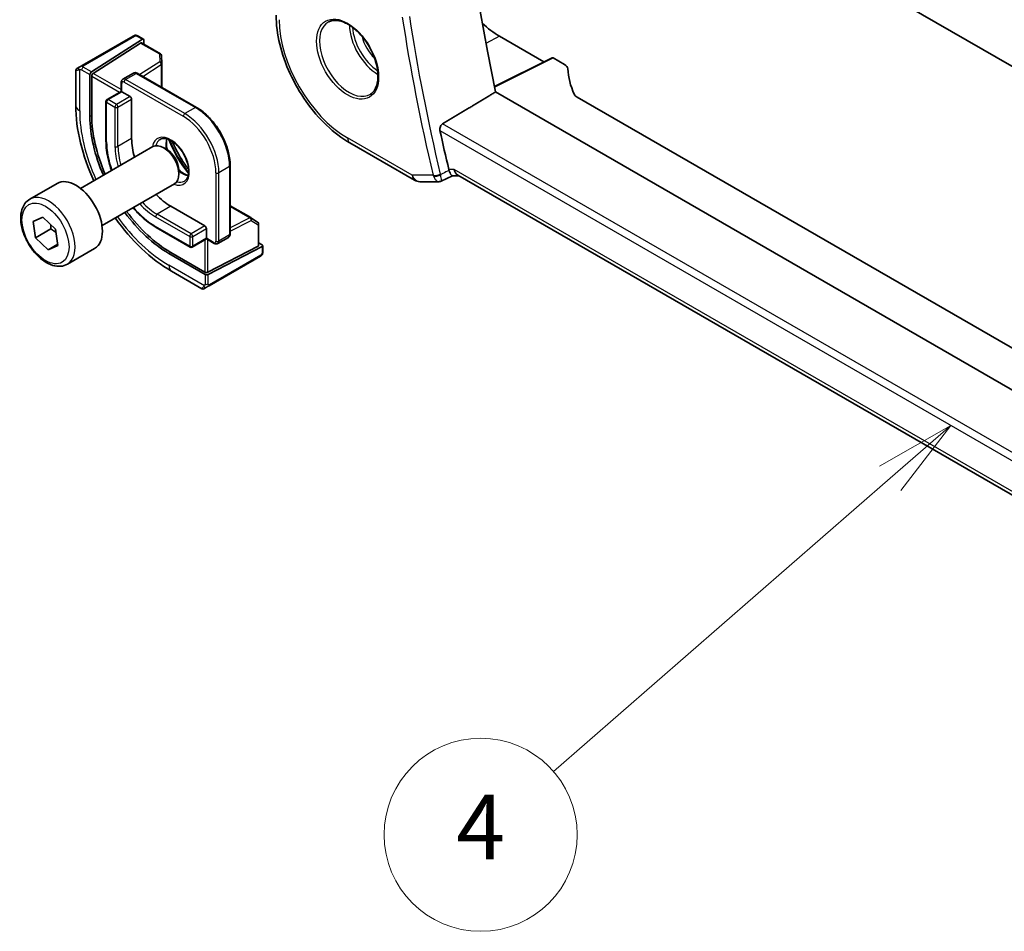
# Model space of a CAD drawing. Units: millimetres. Extents: x 0 to 5710, y 0 to 843.
# Drawn here: x 623 to 714, y 288 to 373 of the extents above; entities that cross this region are included whole.
import ezdxf

# ---------------------------------------------------------------- set-up
doc = ezdxf.new("R2010")
doc.units = ezdxf.units.MM
for name, color, linetype, lineweight in [('Symbol (TK)', 100, 'Continuous', 18), ('Visible (ISO)', 7, 'Continuous', 35), ('Visible Narrow (ISO)', 7, 'Continuous', 25)]:
    doc.layers.add(name, color=color, linetype=linetype, lineweight=lineweight)
doc.styles.add('Note Text (TK2)', font='txt')

# ---------------------------------------------------------------- blocks, each defined once
blk = doc.blocks.new('バルーン5')
at = {"layer": 'Symbol (TK)', "color": 100}
for p, q in [((250.99, 119.763), (248.777, 118.498)), ((249.105, 118.121), (250.99, 119.763)), ((249.434, 117.744), (250.99, 119.763)), ((249.105, 118.121), (238.646, 109.011))]:
    blk.add_line(p, q, dxfattribs=at)
at = {"layer": 'Symbol (TK)'}
blk.add_circle((236.387, 107.044), 3, dxfattribs=at)
at = {"layer": 'Symbol (TK)', "color": 7, "insert": (236.387, 107.026), "char_height": 2, "attachment_point": 5, "style": 'Note Text (TK2)'}
blk.add_mtext('4', dxfattribs=at)

msp = doc.modelspace()

# ---------------------------------------------------------------- linework, layer by layer
at = {"layer": 'Visible (ISO)'}
for p, q in [((748.7221, 349.3864), (687.1684, 384.9244)), ((633.2999, 371.5822), (628.5242, 368.825)), ((633.7432, 371.583), (634.2425, 371.2948)), ((667.4048, 371.5718), (671.5563, 369.1749)), ((634.1477, 371.2818), (629.3904, 368.2314)), ((629.5579, 368.0938), (633.9802, 370.9295)), ((634.075, 370.9424), (635.8248, 369.9322)), ((634.2818, 371.2045), (634.2818, 370.823)), ((635.9246, 369.768), (635.9584, 369.0228)), ((635.9586, 369.0138), (635.9586, 366.793)), ((672.3136, 369.5531), (666.9486, 366.8737)), ((672.41, 369.5413), (673.4852, 368.9205)), ((627.9357, 368.3697), (627.9357, 365.1244)), ((628.0357, 368.5429), (628.2699, 368.6782)), ((629.2564, 364.0629), (629.2564, 367.9821)), ((633.3197, 368.1294), (632.3298, 367.5578)), ((633.6697, 368.1145), (639.1852, 364.9302)), ((629.4239, 364.1704), (629.4239, 367.8446)), ((632.1677, 367.2473), (632.1677, 366.4238)), ((632.1677, 366.4238), (630.8534, 365.665)), ((632.1677, 366.4238), (632.2262, 366.39)), ((632.2262, 366.39), (633.0041, 365.9409)), ((769.9736, 306.9473), (667.0554, 366.3671)), ((630.7534, 365.4918), (630.7534, 361.8176)), ((633.1455, 365.6959), (633.1455, 362.0217)), ((771.4001, 310.0254), (674.6416, 365.8889)), ((653.4698, 361.6228), (659.5004, 358.141)), ((628.3844, 357.3773), (635.1299, 361.2718)), ((636.4335, 360.9975), (636.1299, 361.1728)), ((637.5441, 359.0739), (637.5441, 358.7233)), ((642.3257, 359.4906), (642.3257, 353.1219)), ((623.6527, 356.3775), (626.1982, 357.8472)), ((630.3844, 353.9132), (637.1299, 357.8077)), ((660.0004, 358.0071), (661.7618, 358.0071)), ((661.9834, 358.0561), (663.0399, 358.5477)), ((663.6346, 358.5477), (663.0287, 358.5477)), ((767.7732, 298.4233), (663.5206, 358.6135)), ((636.7871, 355.7143), (639.9691, 353.8771)), ((642.3257, 355.7648), (644.2489, 354.6545)), ((623.9609, 354.3097), (624.8834, 354.7072)), ((624.1973, 352.7856), (623.9609, 354.3097)), ((624.8834, 354.7072), (626.0423, 353.5807)), ((644.2567, 354.6497), (644.8851, 354.2479)), ((625.6115, 353.6021), (624.1973, 352.7856)), ((626.0423, 353.5807), (626.2787, 352.0566)), ((635.4143, 353.7448), (638.5963, 351.9076)), ((640.1105, 353.6322), (640.1105, 352.7341)), ((644.9774, 354.0794), (644.9774, 352.0589)), ((625.3562, 351.659), (624.1973, 352.7856)), ((640.1105, 352.6664), (638.7963, 351.9076)), ((640.1105, 352.7341), (640.1105, 352.6664)), ((640.1105, 352.6664), (640.8237, 352.2547)), ((642.1636, 352.8113), (641.1737, 352.2398)), ((644.9774, 352.2977), (645.3077, 352.1069)), ((626.2595, 352.1805), (625.3562, 351.659)), ((626.2787, 352.0566), (625.3562, 351.659)), ((627.1527, 350.3153), (629.6982, 351.785)), ((639.9691, 349.5798), (636.7871, 351.417)), ((644.9188, 351.9833), (640.2519, 349.5713)), ((645.3077, 351.9522), (640.2873, 349.3574)), ((645.3663, 352.0278), (645.3663, 351.4512)), ((640.0044, 349.366), (636.6103, 351.3256)), ((640.3682, 348.3105), (645.1439, 351.0677)), ((636.8692, 349.6511), (639.6797, 348.0284)), ((640.114, 348.1637), (639.8797, 348.0284))]:
    msp.add_line(p, q, dxfattribs=at)
for centre, radius, start, end in [((635.7248, 369.7589), 0.2, 2.59689, 60), ((635.7586, 369.0138), 0.2, 0, 2.59689), ((628.1357, 368.3697), 0.2, 120, 180), ((630.9534, 365.4918), 0.2, 120, 180), ((660.0004, 359.0071), 1, 240, 270), ((644.1489, 354.4813), 0.2, 57.40311, 60), ((644.7774, 354.0794), 0.2, 0, 57.40311), ((638.6963, 352.0809), 0.2, 240, 300), ((639.7797, 348.2016), 0.2, 240, 300)]:
    msp.add_arc(centre, radius, start, end, dxfattribs=at)
for centre, major_axis, ratio, start_param, end_param in [((759.3792, 342.8661), (-67.7857, 117.4083), 0.5773503, 0.5595155, 1.0579924), ((667.4048, 377.5964), (-3.6893, 6.39), 0.5773503, 2.0470175, 2.3561945), ((633.9802, 370.7662), (-0.0925, -0.1775), 0.5463791, 3.1180161, 3.9034142), ((634.1477, 371.1185), (-0.0925, -0.1775), 0.5463791, 2.3326179, 3.9034142), ((672.4102, 369.3778), (-0.1001, 0.1734), 0.5766475, 5.4983961, 6.2483212), ((672.7781, 368.5408), (0.9999, -0.0292), 0.5568606, 0.048677, 0.8016745), ((629.3904, 368.0681), (0.0925, 0.1775), 0.5463791, 0.7618216, 2.3326179), ((629.5579, 367.9305), (0.0925, 0.1775), 0.5463791, 0.7618216, 2.3326179), ((693.7671, 368.4967), (19.9974, -0.5845), 0.5568606, 3.1902696, 3.4059372), ((675.3487, 366.2687), (0.9999, -0.0292), 0.5568606, 3.4059372, 3.9432671), ((633.0041, 365.7776), (0.1, -0.1732), 0.5773503, 0.7853982, 2.3561945), ((636.6103, 359.8172), (-5.2, 9.0067), 0.5773503, 0.7853982, 1.3772831), ((636.7871, 359.9192), (-5.2066, 9.018), 0.5773503, 0.7853982, 1.3775297), ((754.4294, 340.0084), (-68.0919, 117.9387), 0.5773503, 1.0649047, 1.094544), ((636.7871, 359.9192), (2.575, -4.46), 0.5773503, 3.9269908, 4.3135491), ((636.1299, 359.5398), (-1, 1.7321), 0.5773503, 3.1415927, 6.2831853), ((636.4335, 359.7151), (-0.7853, 1.3602), 0.5773503, 3.9269908, 5.4977871), ((663.9026, 359.5477), (0.2635, 0.9834), 0.6885003, 2.1737626, 2.9591607), ((627.9482, 354.8161), (-1.75, 3.0311), 0.5773503, 3.1415927, 6.2831853), ((636.7871, 359.9192), (2.575, -4.46), 0.5773503, 5.1112288, 5.4977871), ((636.6103, 359.8172), (-5.2, 9.0067), 0.5773503, 1.7643095, 2.3561945), ((636.7871, 359.9192), (-5.2066, 9.018), 0.5773503, 1.764063, 2.3561945), ((639.9691, 353.7138), (0.1, -0.1732), 0.5773503, 0.7853982, 2.3561945), ((644.7774, 352.065), (0.1999, -0.0086), 0.5463791, 5.5213637, 6.3067619), ((645.1663, 352.0338), (0.1999, -0.0086), 0.5463791, 5.5213637, 7.0921601), ((640.1105, 349.6529), (-0.1999, 0.0086), 0.5463791, 0.8089748, 2.3797711), ((640.1458, 349.4391), (-0.1999, 0.0086), 0.5463791, 0.8089748, 2.3797711)]:
    msp.add_ellipse(centre, major_axis=major_axis, ratio=ratio, start_param=start_param, end_param=end_param, dxfattribs=at)
for points, knots in [([(646.6038, 373.5151), (646.6038, 372.6546), (646.7209, 371.7475), (647.1659, 369.9092), (647.494, 368.9782), (648.3292, 367.1686), (648.8363, 366.2903), (649.9858, 364.6622), (650.6281, 363.9126), (651.9976, 362.608), (652.7246, 362.053), (653.4698, 361.6228)], [6.2831853, 6.2831853, 6.2831853, 6.2831853, 6.5973446, 6.5973446, 6.9115038, 6.9115038, 7.2256631, 7.2256631, 7.5398224, 7.5398224, 7.8539816, 7.8539816, 7.8539816, 7.8539816]), ([(651.5028, 372.9057), (651.7158, 373.0168), (651.9674, 373.0645), (652.5088, 373.0188), (652.7914, 372.9375), (653.3645, 372.6604), (653.6541, 372.4687), (654.2169, 371.9913), (654.49, 371.7056), (654.991, 371.0675), (655.2187, 370.715), (655.6038, 369.9801), (655.7612, 369.5979), (655.9892, 368.8448), (656.0601, 368.4741), (656.1105, 367.7842), (656.0904, 367.4651), (655.9668, 366.9088), (655.8631, 366.6728), (655.6309, 366.3567), (655.5184, 366.2508), (655.3915, 366.1702)], [0.8100934, 0.8100934, 0.8100934, 0.8100934, 1.1673955, 1.1673955, 1.489732, 1.489732, 1.8012118, 1.8012118, 2.1133507, 2.1133507, 2.4268767, 2.4268767, 2.7407368, 2.7407368, 3.0537307, 3.0537307, 3.3651996, 3.3651996, 3.6787317, 3.6787317, 3.9022956, 3.9022956, 3.9022956, 3.9022956]), ([(633.3536, 371.6132), (633.3553, 371.6142), (633.3493, 371.6107), (633.332, 371.6007), (633.3231, 371.5956), (633.3115, 371.5889), (633.2999, 371.5822)], [0.56605865, 0.56605865, 0.56605865, 0.56605865, 0.85304448, 0.85304448, 0.85304448, 1, 1, 1, 1]), ([(633.3597, 371.6167), (633.3744, 371.6253), (633.39, 371.6325), (633.4214, 371.645), (633.4377, 371.6506), (633.4626, 371.6565), (633.4716, 371.6581), (633.503, 371.6619), (633.5261, 371.6612), (633.5951, 371.6514), (633.6373, 371.6347), (633.691, 371.6103), (633.7043, 371.6038), (633.7238, 371.5938), (633.7305, 371.5902), (633.739, 371.5854), (633.7411, 371.5842), (633.7432, 371.583)], [0, 0, 0, 0, 0.005208747, 0.005208747, 0.010250988, 0.010250988, 0.012971319, 0.012971319, 0.019751103, 0.019751103, 0.03480039, 0.03480039, 0.039783421, 0.039783421, 0.042183821, 0.042183821, 0.042984139, 0.042984139, 0.042984139, 0.042984139]), ([(628.5242, 368.825), (628.4691, 368.7931), (628.3938, 368.7497), (628.3323, 368.7142), (628.3054, 368.6987), (628.2851, 368.6869), (628.2699, 368.6782)], [0, 0, 0, 0, 0.6962573, 0.6962573, 0.6962573, 1, 1, 1, 1]), ([(633.6697, 368.1145), (633.6508, 368.1255), (633.6309, 368.1352), (633.589, 368.1518), (633.567, 368.1585), (633.5207, 368.1679), (633.4964, 368.1705), (633.4461, 368.1699), (633.4202, 368.1667), (633.3687, 368.1533), (633.3433, 368.143), (633.3197, 368.1294)], [4.71238898, 4.71238898, 4.71238898, 4.71238898, 4.86946861, 4.86946861, 5.02654825, 5.02654825, 5.18362788, 5.18362788, 5.34070751, 5.34070751, 5.49778714, 5.49778714, 5.49778714, 5.49778714]), ([(632.3298, 367.5578), (632.3062, 367.5442), (632.2846, 367.5274), (632.2472, 367.4895), (632.2315, 367.4687), (632.2059, 367.4254), (632.196, 367.4031), (632.1809, 367.3583), (632.1758, 367.3358), (632.1691, 367.2913), (632.1677, 367.2692), (632.1677, 367.2473)], [5.49778714, 5.49778714, 5.49778714, 5.49778714, 5.65486678, 5.65486678, 5.81194641, 5.81194641, 5.96902604, 5.96902604, 6.12610567, 6.12610567, 6.28318531, 6.28318531, 6.28318531, 6.28318531]), ([(627.9357, 365.1244), (627.9357, 364.0064), (628.0879, 362.8267), (628.6633, 360.4498), (629.0833, 359.2532), (629.6173, 358.0892)], [0, 0, 0, 0, 0.31415927, 0.31415927, 0.62442106, 0.62442106, 0.62442106, 0.62442106]), ([(639.1852, 364.9302), (639.5193, 364.7373), (639.8497, 364.4856), (640.4757, 363.8894), (640.7711, 363.5448), (641.3004, 362.7951), (641.5343, 362.39), (641.9189, 361.5567), (642.0696, 361.1286), (642.273, 360.2884), (642.3257, 359.8764), (642.3257, 359.4906)], [1.5707963, 1.5707963, 1.5707963, 1.5707963, 1.8849556, 1.8849556, 2.1991149, 2.1991149, 2.5132741, 2.5132741, 2.8274334, 2.8274334, 3.1415927, 3.1415927, 3.1415927, 3.1415927]), ([(661.87, 362.7713), (661.8582, 362.8259), (661.8539, 362.8879), (661.8652, 363.0175), (661.8822, 363.0851), (661.931, 363.2026), (661.9656, 363.2603), (662.042, 363.348), (662.0816, 363.3811), (662.1217, 363.4054)], [0.232826023, 0.232826023, 0.232826023, 0.232826023, 0.250905973, 0.250905973, 0.270236463, 0.270236463, 0.289156556, 0.289156556, 0.304926839, 0.304926839, 0.304926839, 0.304926839]), ([(630.7534, 361.8176), (630.7534, 361.2479), (630.8314, 360.6376), (631.06, 359.693), (631.1571, 359.3685), (631.2721, 359.0445)], [6.28318531, 6.28318531, 6.28318531, 6.28318531, 6.59734457, 6.59734457, 6.75922196, 6.75922196, 6.75922196, 6.75922196]), ([(635.8035, 361.9494), (635.9244, 362.0193), (636.0709, 362.05), (636.3879, 362.0188), (636.5481, 361.9713), (636.8738, 361.8105), (637.0383, 361.7007), (637.3601, 361.4267), (637.5173, 361.2624), (637.807, 360.8947), (637.9394, 360.6911), (638.1644, 360.2662), (638.2569, 360.045), (638.3922, 359.6099), (638.4351, 359.396), (638.4692, 358.9996), (638.4607, 358.8171), (638.3984, 358.5008), (638.3446, 358.3677), (638.213, 358.1712), (638.1388, 358.1016), (638.0535, 358.0523)], [0.7853982, 0.7853982, 0.7853982, 0.7853982, 1.1776504, 1.1776504, 1.4986653, 1.4986653, 1.8037549, 1.8037549, 2.1104467, 2.1104467, 2.4195126, 2.4195126, 2.7291759, 2.7291759, 3.0374288, 3.0374288, 3.3429788, 3.3429788, 3.650283, 3.650283, 3.9269908, 3.9269908, 3.9269908, 3.9269908]), ([(636.4362, 361.9967), (636.4128, 361.9071), (636.397, 361.8079), (636.3787, 361.5246), (636.3915, 361.3272), (636.4378, 361.0747), (636.4473, 361.0291), (636.458, 360.983)], [6.02677324, 6.02677324, 6.02677324, 6.02677324, 6.21105424, 6.21105424, 6.51614387, 6.51614387, 6.58268281, 6.58268281, 6.58268281, 6.58268281]), ([(638.4581, 359.1104), (638.3899, 359.2033), (638.3227, 359.2973), (637.8045, 360.0415), (637.4016, 360.7392), (637.0163, 361.5601), (636.9685, 361.6653), (636.9222, 361.7708)], [5.30901945, 5.30901945, 5.30901945, 5.30901945, 5.35177535, 5.35177535, 5.64379894, 5.64379894, 5.68655484, 5.68655484, 5.68655484, 5.68655484]), ([(637.5438, 359.1023), (637.6452, 359.0077), (637.749, 358.9233), (638.0152, 358.7375), (638.1775, 358.6536), (638.357, 358.5923), (638.3841, 358.5839), (638.4108, 358.5766)], [7.55448413, 7.55448413, 7.55448413, 7.55448413, 7.74981777, 7.74981777, 8.05536782, 8.05536782, 8.1103937, 8.1103937, 8.1103937, 8.1103937]), ([(662.7251, 359.0459), (662.755, 358.9588), (662.7852, 358.8826), (662.8509, 358.7384), (662.8852, 358.678), (662.9586, 358.5767), (662.9953, 358.5496), (663.0266, 358.5477), (663.0276, 358.5477), (663.0287, 358.5477)], [0, 0, 0, 0, 0.03049861, 0.03049861, 0.06808177, 0.06808177, 0.11889471, 0.11889471, 0.12068502, 0.12068502, 0.12068502, 0.12068502]), ([(661.9834, 358.0561), (661.9701, 358.0499), (661.9562, 358.0441), (661.9277, 358.0337), (661.913, 358.0291), (661.8832, 358.0211), (661.8681, 358.0177), (661.8376, 358.0123), (661.8223, 358.0103), (661.7919, 358.0077), (661.7768, 358.0071), (661.7618, 358.0071)], [-0.0666699402, -0.0666699402, -0.0666699402, -0.0666699402, -0.0653813706, -0.0653813706, -0.064092801, -0.064092801, -0.0628042314, -0.0628042314, -0.0615156618, -0.0615156618, -0.0602270922, -0.0602270922, -0.0602270922, -0.0602270922]), ([(627.1527, 350.3153), (626.9636, 350.2062), (626.7497, 350.1418), (626.2884, 350.102), (626.04, 350.1338), (625.5144, 350.2929), (625.2369, 350.4326), (624.6932, 350.8059), (624.4277, 351.043), (623.9413, 351.5841), (623.7203, 351.8875), (623.3417, 352.5307), (623.1839, 352.8703), (622.9457, 353.5566), (622.8656, 353.9032), (622.7954, 354.5744), (622.8058, 354.899), (622.9284, 355.4871), (623.0385, 355.7532), (623.3255, 356.1383), (623.4779, 356.2766), (623.6527, 356.3775)], [2.0268189, 2.0268189, 2.0268189, 2.0268189, 2.290664, 2.290664, 2.5785941, 2.5785941, 2.906546, 2.906546, 3.2461609, 3.2461609, 3.5831461, 3.5831461, 3.9184599, 3.9184599, 4.2551814, 4.2551814, 4.5947419, 4.5947419, 4.9245752, 4.9245752, 5.1684115, 5.1684115, 5.1684115, 5.1684115]), ([(633.2721, 355.5804), (633.4951, 355.3189), (633.7277, 355.0725), (634.4314, 354.4023), (634.921, 354.0296), (635.4143, 353.7448)], [7.37794498, 7.37794498, 7.37794498, 7.37794498, 7.53982237, 7.53982237, 7.85398163, 7.85398163, 7.85398163, 7.85398163]), ([(631.6173, 354.6251), (632.3584, 353.5806), (633.1847, 352.6185), (634.9555, 350.9318), (635.9009, 350.2101), (636.8692, 349.6511)], [0.94637527, 0.94637527, 0.94637527, 0.94637527, 1.25663706, 1.25663706, 1.57079633, 1.57079633, 1.57079633, 1.57079633]), ([(642.1636, 352.8113), (642.1872, 352.825), (642.2088, 352.8418), (642.2462, 352.8796), (642.2619, 352.9005), (642.2875, 352.9438), (642.2974, 352.9661), (642.3125, 353.0109), (642.3176, 353.0333), (642.3243, 353.0779), (642.3257, 353.1), (642.3257, 353.1219)], [2.35619449, 2.35619449, 2.35619449, 2.35619449, 2.51327412, 2.51327412, 2.67035376, 2.67035376, 2.82743339, 2.82743339, 2.98451302, 2.98451302, 3.14159265, 3.14159265, 3.14159265, 3.14159265]), ([(640.8237, 352.2547), (640.8426, 352.2437), (640.8625, 352.2339), (640.9044, 352.2174), (640.9264, 352.2107), (640.9727, 352.2013), (640.997, 352.1987), (641.0473, 352.1992), (641.0732, 352.2024), (641.1247, 352.2159), (641.1501, 352.2262), (641.1737, 352.2398)], [1.57079633, 1.57079633, 1.57079633, 1.57079633, 1.72787596, 1.72787596, 1.88495559, 1.88495559, 2.04203522, 2.04203522, 2.19911486, 2.19911486, 2.35619449, 2.35619449, 2.35619449, 2.35619449]), ([(645.3663, 351.4512), (645.3663, 351.4373), (645.3657, 351.4228), (645.3636, 351.3882), (645.3616, 351.3678), (645.3547, 351.3168), (645.3488, 351.2851), (645.3304, 351.2349), (645.3213, 351.2158), (645.3043, 351.1899), (645.2983, 351.1818), (645.2869, 351.1684), (645.2816, 351.1628), (645.2686, 351.15), (645.2603, 351.1427), (645.243, 351.1286), (645.2338, 351.1216), (645.2177, 351.1107), (645.211, 351.1065), (645.2041, 351.1025)], [0, 0, 0, 0, 0.004659445, 0.004659445, 0.01165174, 0.01165174, 0.022197747, 0.022197747, 0.02854038, 0.02854038, 0.031531117, 0.031531117, 0.033851793, 0.033851793, 0.03707821, 0.03707821, 0.040603124, 0.040603124, 0.043011505, 0.043011505, 0.043011505, 0.043011505]), ([(640.114, 348.1637), (640.1566, 348.1883), (640.2651, 348.251), (640.333, 348.2901), (640.3447, 348.2969), (640.3566, 348.3038), (640.3682, 348.3105)], [0, 0, 0, 0, 0.8530445, 0.8530445, 0.8530445, 1, 1, 1, 1])]:
    msp.add_open_spline(points, degree=3, knots=knots, dxfattribs=at)
for points, degree in [([(667.0554, 366.3671), (664.5924, 364.8889), (662.1217, 363.4054)], 2), ([(662.698, 359.1394), (662.7055, 359.108), (662.7145, 359.0766), (662.7251, 359.0459)], 3), ([(645.1439, 351.0677), (645.1783, 351.0876), (645.1985, 351.0992), (645.2003, 351.1003)], 3)]:
    msp.add_open_spline(points, degree=degree, dxfattribs=at)
for points, weights in [([(625.6228, 353.9885), (625.6256, 353.8093), (625.6115, 353.6021)], [1.05215396384, 1.03320345728, 1]), ([(625.6115, 353.6021), (625.8857, 353.4349), (626.091, 353.2668)], [1, 1.05104889743, 1.06840702744])]:
    msp.add_rational_spline(points, weights, degree=2, dxfattribs=at)
at = {"layer": 'Visible Narrow (ISO)'}
for p, q in [((628.6242, 368.815), (633.3999, 371.5723)), ((633.6432, 371.5731), (634.1477, 371.2818)), ((667.4048, 371.5718), (666.1538, 370.9)), ((633.9802, 370.9295), (635.7248, 369.9222)), ((635.7248, 369.9222), (635.7586, 369.1771)), ((635.7586, 369.1771), (633.8969, 367.9833)), ((634.1726, 367.8242), (635.9072, 368.9365)), ((635.9072, 368.9365), (635.9072, 366.8227)), ((666.96, 366.8194), (672.41, 369.5413)), ((628.3018, 364.6141), (628.3018, 368.4553)), ((628.4813, 368.4296), (629.2564, 367.9821)), ((629.3904, 368.2314), (628.6227, 368.6746)), ((632.1677, 366.5871), (629.5579, 368.0938)), ((632.5798, 367.5331), (633.5697, 368.1046)), ((633.5697, 368.1046), (639.0852, 364.9203)), ((629.4239, 367.8446), (632.0262, 366.3421)), ((632.2262, 366.39), (632.2262, 367.1656)), ((632.4384, 367.2881), (637.9538, 364.1038)), ((638.0952, 364.3487), (632.5798, 367.5331)), ((630.9534, 365.6551), (632.2262, 366.39)), ((630.812, 361.7359), (630.812, 365.4102)), ((630.812, 365.4102), (631.5898, 364.9611)), ((631.7313, 365.206), (630.9534, 365.6551)), ((633.0041, 365.9409), (631.7313, 365.206)), ((631.8727, 364.9611), (633.1455, 365.6959)), ((631.5898, 364.9611), (631.5898, 361.2869)), ((631.8727, 361.2869), (631.8727, 364.9611)), ((639.0852, 364.9203), (638.0952, 364.3487)), ((629.4239, 364.1704), (629.2564, 364.0629)), ((768.7681, 301.833), (662.1217, 363.4054)), ((661.87, 362.7713), (768.5844, 301.1597)), ((633.1455, 362.0217), (631.8727, 361.2869)), ((659.2933, 358.5988), (653.2627, 362.0806)), ((640.9944, 358.8374), (640.9944, 352.4687)), ((642.2672, 359.4089), (641.2772, 358.8374)), ((641.2772, 352.4687), (641.2772, 358.8374)), ((642.2672, 359.4089), (642.2672, 353.0402)), ((663.1955, 359.1394), (662.698, 359.1394)), ((767.7807, 298.7571), (663.1955, 359.1394)), ((661.2429, 358.5988), (659.2933, 358.5988)), ((636.7871, 355.7143), (635.5143, 354.9794)), ((642.3257, 355.7055), (644.1563, 354.6486)), ((635.3729, 354.7345), (638.5548, 352.8974)), ((638.6963, 353.1423), (635.5143, 354.9794)), ((644.1563, 354.6486), (642.3257, 353.7025)), ((642.3257, 353.3842), (644.2903, 354.3996)), ((644.2903, 354.3996), (644.9188, 353.9977)), ((638.5548, 351.9992), (635.3729, 353.8363)), ((639.9691, 353.8771), (638.6963, 353.1423)), ((638.8377, 352.8974), (640.1105, 353.6322)), ((644.9188, 353.9977), (644.9188, 351.9833)), ((638.5548, 352.8974), (638.5548, 351.9992)), ((638.8377, 351.9992), (638.8377, 352.8974)), ((640.1105, 352.7341), (638.8377, 351.9992)), ((639.9691, 352.5848), (639.9691, 349.5798)), ((640.7822, 352.3462), (640.1105, 352.7341)), ((640.2519, 349.5713), (640.2519, 352.5848)), ((642.2672, 353.0402), (641.2772, 352.4687)), ((636.7871, 351.417), (636.6103, 351.3256)), ((645.3077, 351.9522), (645.3077, 351.3696)), ((645.1853, 351.1593), (640.4096, 348.402)), ((639.9369, 348.3027), (636.6103, 350.2233)), ((640.0044, 349.366), (640.0044, 348.471)), ((640.2873, 348.471), (640.2873, 349.3574))]:
    msp.add_line(p, q, dxfattribs=at)
for centre, major_axis in [((653.2627, 369.4314), (2.0449, -3.5419)), ((625.1198, 353.1831), (1.55, -2.6847))]:
    msp.add_ellipse(centre, major_axis=major_axis, ratio=0.5773503, dxfattribs=at)
for centre, major_axis, ratio, start_param, end_param in [((753.6915, 339.5823), (-68.1376, 118.0177), 0.5773503, 0.9736008, 1.0946335), ((653.2627, 369.4314), (-4.5014, 7.7967), 0.5773503, 0.7853982, 2.3561945), ((653.3992, 369.5102), (1.945, -3.3688), 0.5773503, 3.1168974, 6.3078805), ((656.096, 371.0672), (1.8784, -3.2534), 0.5773503, 3.9282555, 5.4965225), ((753.3688, 339.396), (68.3866, -118.4491), 0.5773503, 4.1151935, 4.2362262), ((633.3999, 371.409), (-0.1, 0.1732), 0.5773503, 5.4977871, 6.2831853), ((633.6432, 371.4098), (0.1, 0.1732), 0.5773503, 0, 0.7853982), ((656.2325, 371.146), (-1.7784, 3.0803), 0.5773503, 0.8524754, 2.2891172), ((656.2325, 371.146), (1.1885, -2.0585), 0.5773503, 4.2092484, 5.2155296), ((635.7248, 369.7589), (0.1, 0.1732), 0.5773503, 0, 0.7853982), ((635.7248, 369.7589), (0.1998, 0.0091), 0.8162168, 0, 1.5337934), ((628.6242, 368.6517), (-0.1, 0.1732), 0.5773503, 5.4977871, 6.2831853), ((635.7586, 369.0138), (0.1998, 0.0091), 0.8162168, 0, 1.5337934), ((635.7586, 369.0138), (0.108, -0.1684), 0.6067752, 0.757811, 2.3286073), ((635.7586, 369.0138), (0.2, 0), 0.5773503, 5.550147, 6.2831853), ((629.1857, 368.9759), (-1.2492, -0.61), 0.0746875, 6.2467283, 6.9277864), ((628.3699, 368.505), (-0.1, 0.1732), 0.8569024, 0, 1.4970838), ((628.6227, 368.5113), (-0.1, -0.1732), 0.5773503, 3.9269908, 5.4977871), ((633.5697, 367.6964), (-0.25, 0.433), 0.5773503, 5.4977871, 6.2831853), ((633.5697, 367.9413), (0.1, 0.1732), 0.5773503, 0, 0.7853982), ((632.3677, 367.2473), (-0.2, 0), 0.5773503, 0, 0.7853982), ((632.4384, 367.0432), (-0.15, 0.2598), 0.5773503, 5.4977871, 7.0685835), ((632.5798, 367.1248), (-0.25, 0.433), 0.5773503, 5.4977871, 6.2831853), ((632.5798, 367.3698), (-0.1, -0.1732), 0.5773503, 3.9269908, 5.4977871), ((629.1857, 365.1244), (-1.25, 0), 0.5773503, 0, 0.7853982), ((630.9534, 365.4918), (-0.2, 0), 0.5773503, 0, 0.7853982), ((630.9534, 365.4918), (0.1, 0.1732), 0.5773503, 0.7853982, 2.3561945), ((630.9534, 365.4918), (-0.1, 0.1732), 0.5773503, 5.4977871, 6.2831853), ((631.7313, 365.0427), (-0.1, -0.1732), 0.5773503, 3.9269908, 5.4977871), ((631.7313, 365.0427), (-0.1, 0.1732), 0.5773503, 3.9269908, 5.4977871), ((636.6103, 359.8172), (-5.875, 10.1758), 0.5773503, 0.7853982, 1.3997507), ((631.7313, 365.0427), (0.2, 0), 0.5773503, 3.9269908, 5.4977871), ((638.0952, 364.1854), (-0.1, -0.1732), 0.5773503, 3.9269908, 5.4977871), ((638.0952, 360.6745), (-2.25, 3.8971), 0.5773503, 3.9269908, 5.4977871), ((639.0852, 364.757), (0.1, 0.1732), 0.5773503, 0, 0.7853982), ((639.0852, 361.246), (2.25, -3.8971), 0.5773503, 0.7853982, 2.3561945), ((637.9538, 360.5928), (2.15, -3.7239), 0.5773503, 0.7853982, 2.3561945), ((636.7871, 359.9192), (1.225, -2.1218), 0.5773503, 5.6674111, 10.0405521), ((630.9534, 361.8176), (-0.2, 0), 0.5773503, 0, 0.7853982), ((635.3729, 359.1027), (-3.225, 5.5859), 0.5773503, 0.7853982, 1.2555218), ((636.9285, 360.0009), (-1.125, 1.9486), 0.5773503, 0, 0.5267955), ((637.9184, 360.5724), (1.125, -1.9486), 0.5773503, 3.6184778, 4.1645135), ((640.9743, 362.3367), (3.583, -6.2059), 0.5773503, 4.4503181, 4.9744598), ((641.0695, 362.3917), (-3.614, 6.2597), 0.5773503, 1.3226652, 1.8189275), ((641.698, 362.7545), (4.0823, -7.0708), 0.5773503, 4.5227672, 4.9020108), ((653.9698, 362.4888), (-0.5, -0.866), 0.5773503, 5.4977871, 6.2831853), ((631.7313, 361.3685), (-0.2, 0), 0.5773503, 0.7853982, 2.3561945), ((635.3729, 359.1027), (2.675, -4.6332), 0.5773503, 3.9269908, 4.3292521), ((635.5143, 359.1844), (-2.575, 4.46), 0.5773503, 0.7853982, 1.1719565), ((637.9184, 360.5724), (1.125, -1.9486), 0.5773503, 5.2602645, 5.8063002), ((641.1358, 358.919), (-0.2, 0), 0.5773503, 0.7853982, 2.3561945), ((642.1257, 359.4906), (0.2, 0), 0.5773503, 5.4977871, 6.2831853), ((661.5965, 358.8029), (-0.4864, -0.116), 0.3742594, 0.6720585, 2.1555884), ((636.9285, 360.0009), (1.125, -1.9486), 0.5773503, 5.7563898, 6.2831853), ((660.0004, 359.0071), (-0.5, -0.866), 0.5773503, 5.4977871, 6.2831853), ((660.0004, 359.0071), (0, -1), 0.7745967, 5.1329233, 6.2831853), ((661.6101, 358.756), (-0.4729, -0.1625), 0.4254645, 0.6489999, 2.1168528), ((625.4027, 353.3464), (1.75, -3.0311), 0.5773503, 0, 3.1415927), ((635.3729, 359.1027), (2.675, -4.6332), 0.5773503, 5.0955259, 5.4977871), ((635.5143, 359.1844), (-2.575, 4.46), 0.5773503, 1.9696362, 2.3561945), ((635.3729, 359.1027), (-3.225, 5.5859), 0.5773503, 1.8860709, 2.3561945), ((636.6103, 359.8172), (-5.875, 10.1758), 0.5773503, 1.7418419, 2.3561945), ((635.5143, 354.8161), (-0.1, -0.1732), 0.5773503, 3.9269908, 5.4977871), ((644.1489, 354.4813), (0.1, 0.1732), 0.5773503, 0, 0.7330383), ((644.1489, 354.4813), (0.0918, -0.1777), 0.6067752, 0.8129854, 2.3837817), ((644.1489, 354.4813), (0.1077, 0.1685), 0.8162168, 4.7493919, 6.2831853), ((644.7774, 354.0794), (0.1077, 0.1685), 0.8162168, 4.7493919, 6.2831853), ((635.5143, 353.918), (-0.1, -0.1732), 0.5773503, 5.4977871, 6.2831853), ((644.7774, 354.0794), (0.2, 0), 0.5773503, 5.4977871, 6.2831853), ((638.6963, 352.979), (-0.1, -0.1732), 0.5773503, 3.9269908, 5.4977871), ((638.6963, 352.979), (0.2, 0), 0.5773503, 3.9269908, 5.4977871), ((638.6963, 352.979), (-0.1, 0.1732), 0.5773503, 3.9269908, 5.4977871), ((640.7822, 352.5912), (0.15, -0.2598), 0.5773503, 5.4977871, 7.0685835), ((640.9237, 352.4279), (-0.1, -0.1732), 0.5773503, 5.4977871, 6.2831853), ((641.1358, 352.5503), (0.2, 0), 0.5773503, 3.9269908, 5.4977871), ((640.9237, 352.6728), (0.25, -0.433), 0.5773503, 0, 0.7853982), ((641.9136, 353.2444), (0.25, -0.433), 0.5773503, 0, 0.7853982), ((642.1257, 353.1219), (0.2, 0), 0.5773503, 5.4977871, 6.2831853), ((638.6963, 352.0809), (-0.1, -0.1732), 0.5773503, 5.4977871, 6.2831853), ((638.6963, 352.0809), (-0.2, 0), 0.5773503, 0.7853982, 2.3561945), ((638.6963, 352.0809), (0.1, -0.1732), 0.5773503, 0, 0.7853982), ((645.1663, 351.4512), (0.2, 0), 0.5773503, 5.4977871, 6.2831853), ((645.0439, 351.2409), (0.1, -0.1732), 0.5773503, 0, 0.7853982), ((637.4942, 350.7336), (-0.625, -1.0825), 0.5773503, 5.4977871, 6.2831853), ((640.8297, 348.8079), (1.1529, 0.7768), 0.0746875, 2.4969916, 3.1780496), ((640.014, 348.3369), (0.1, -0.1732), 0.8569024, 4.7861015, 6.2831853), ((640.1458, 348.5527), (0.2, 0), 0.5773503, 3.9269908, 5.4977871), ((640.2682, 348.4837), (0.1, -0.1732), 0.5773503, 0, 0.7853982)]:
    msp.add_ellipse(centre, major_axis=major_axis, ratio=ratio, start_param=start_param, end_param=end_param, dxfattribs=at)
for points, knots in [([(633.3999, 371.5723), (633.4488, 371.6005), (633.5555, 371.6141), (633.6153, 371.5877), (633.6256, 371.5832), (633.6347, 371.578), (633.6432, 371.5731)], [0, 0, 0, 0, 0.8525306, 0.8525306, 0.8525306, 1, 1, 1, 1]), ([(628.6227, 368.6746), (628.5738, 368.7028), (628.5525, 368.7644), (628.599, 368.7991), (628.6069, 368.805), (628.6158, 368.8102), (628.6242, 368.815)], [0, 0, 0, 0, 0.8537867, 0.8537867, 0.8537867, 1, 1, 1, 1]), ([(661.9147, 358.6685), (661.9121, 358.6761), (661.9097, 358.6837), (661.9052, 358.6993), (661.9031, 358.7072), (661.9012, 358.7152)], [0, 0, 0, 0, 0.0026666469, 0.0026666469, 0.0053332938, 0.0053332938, 0.0053332938, 0.0053332938]), ([(662.7208, 359.0439), (662.5278, 358.954), (662.3347, 358.8641), (662.1417, 358.7742), (662.066, 358.7389), (661.9904, 358.7037), (661.9147, 358.6685)], [-0.25120696, -0.25120696, -0.25120696, -0.25120696, -0.17608674, -0.17608674, -0.17608674, -0.14664877, -0.14664877, -0.14664877, -0.14664877]), ([(661.2429, 358.5988), (661.2476, 358.5828), (661.2527, 358.5669), (661.2634, 358.5356), (661.2691, 358.5202), (661.2751, 358.505)], [-0.0053332938, -0.0053332938, -0.0053332938, -0.0053332938, -0.0026666469, -0.0026666469, 0, 0, 0, 0]), ([(661.2751, 358.505), (661.3009, 358.4401), (661.3298, 358.3798), (661.4084, 358.2422), (661.4601, 358.1757), (661.5785, 358.0618), (661.6447, 358.026), (661.7259, 358.0089), (661.7441, 358.007), (661.762, 358.007)], [0, 0, 0, 0, 0.011372657, 0.011372657, 0.029568909, 0.029568909, 0.053224037, 0.053224037, 0.060227092, 0.060227092, 0.060227092, 0.060227092]), ([(661.9834, 358.056), (661.9925, 358.0602), (661.9994, 358.0709), (662.0119, 358.1199), (662.0125, 358.1728), (661.9956, 358.3126), (661.9821, 358.3888), (661.9486, 358.538), (661.9328, 358.6016), (661.9147, 358.6685)], [-0.06666994, -0.06666994, -0.06666994, -0.06666994, -0.053224037, -0.053224037, -0.029568909, -0.029568909, -0.011372657, -0.011372657, 0, 0, 0, 0]), ([(645.3077, 351.3696), (645.3077, 351.313), (645.2651, 351.2146), (645.2118, 351.176), (645.2027, 351.1694), (645.1937, 351.1641), (645.1853, 351.1593)], [0, 0, 0, 0, 0.8537867, 0.8537867, 0.8537867, 1, 1, 1, 1]), ([(640.4096, 348.402), (640.3607, 348.3738), (640.2956, 348.3842), (640.2885, 348.441), (640.2873, 348.4509), (640.2873, 348.4612), (640.2873, 348.471)], [0, 0, 0, 0, 0.8525306, 0.8525306, 0.8525306, 1, 1, 1, 1])]:
    msp.add_open_spline(points, degree=3, knots=knots, dxfattribs=at)
for points in [[(628.2145, 368.4323), (628.2224, 368.4352), (628.2921, 368.4537), (628.3018, 368.4553)], [(628.3018, 368.4553), (628.3236, 368.4589), (628.4554, 368.4446), (628.4813, 368.4296)], [(662.7208, 359.0439), (662.7222, 359.0445), (662.7236, 359.0452), (662.7251, 359.0459)], [(639.9369, 348.3027), (639.9307, 348.2951), (639.8798, 348.244), (639.8733, 348.2387)], [(640.0044, 348.471), (640.0044, 348.4411), (639.9509, 348.3198), (639.9369, 348.3027)]]:
    msp.add_open_spline(points, degree=3, dxfattribs=at)

# ---------------------------------------------------------------- block references
at = {"layer": 'Symbol (TK)', "xscale": 3, "yscale": 3, "zscale": 3}
msp.add_blockref('バルーン5', (-43.5, -24), dxfattribs=at)

doc.saveas('drawing.dxf')
